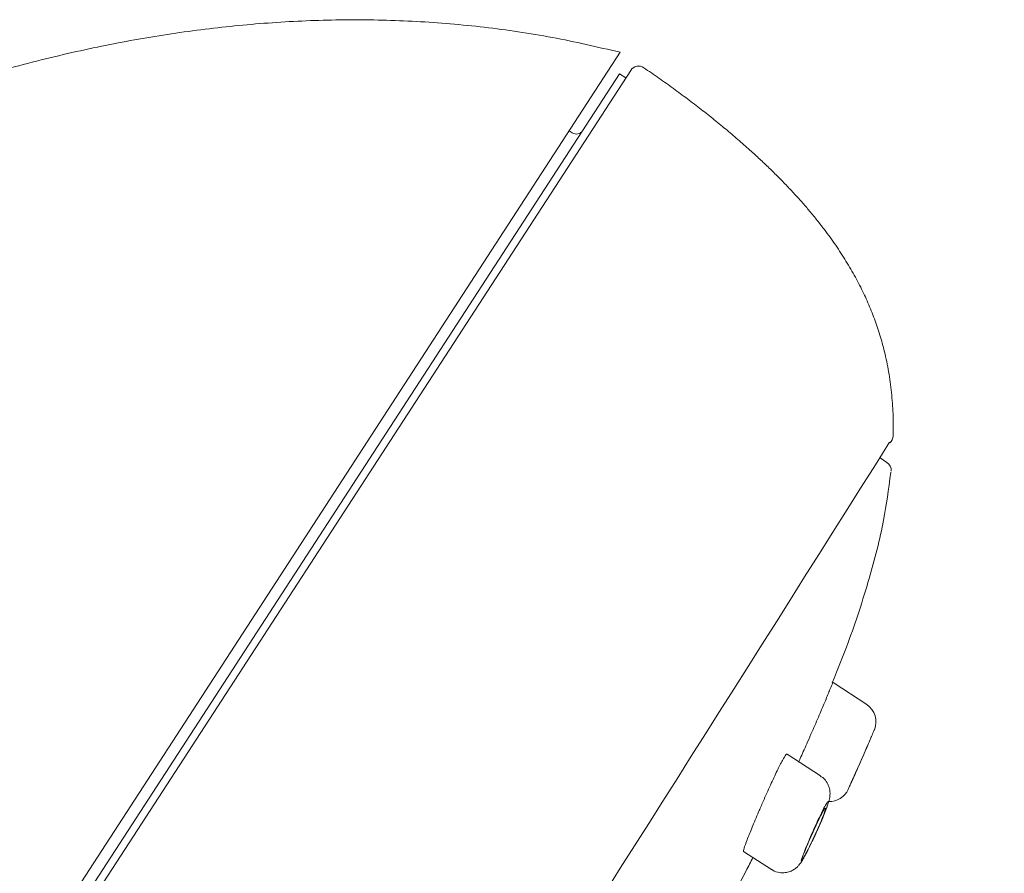
# Model space of a CAD drawing. Units: millimetres. Extents: x 0 to 2870, y 0 to 2970.
# Drawn here: x 1471 to 1497, y 1922 to 1945 of the extents above; entities that cross this region are included whole.
import ezdxf

# ---------------------------------------------------------------- set-up
doc = ezdxf.new("R2010")
doc.units = ezdxf.units.MM
doc.header["$LTSCALE"] = 50
doc.header["$PDMODE"] = 1
doc.header["$PDSIZE"] = -2
doc.layers.add('DIM', color=3, linetype='Continuous', lineweight=13)
doc.layers.add('MODEL', color=7, linetype='Continuous', lineweight=20)
doc.styles.add('ＭＳ ゴシック', font='msgothic.ttc', dxfattribs={"bigfont": 'ＭＳ ゴシック'})
doc.dimstyles.new('tfrom線あり', dxfattribs={"dimtxt": 24, "dimasz": 6, "dimexe": 0, "dimexo": 20, "dimgap": 15, "dimtad": 1, "dimdec": 0, "dimzin": 11, "dimdsep": 46, "dimtxsty": 'ＭＳ ゴシック', "dimblk": 'DOT', "dimcen": 0, "dimazin": 0, "dimtfac": 1, "dimtdec": 1, "dimtix": 1, "dimtofl": 0, "dimtmove": 0, "dimatfit": 0, "dimldrblk": 'DOT', "dimfxl": 1, "dimfrac": 2, "dimtolj": 1, "dimtzin": 11, "dimarcsym": 0})

# ---------------------------------------------------------------- blocks, each defined once
blk = doc.blocks.new('_DOT')
at = {"color": 0, "linetype": 'ByBlock', "lineweight": -2}
blk.add_line((-0.5, 0), (-1, 0), dxfattribs=at)
at = {"color": 0, "linetype": 'ByBlock', "lineweight": -2, "const_width": 0.5}
blk.add_lwpolyline([(-0.25, 0, 1), (0.25, 0, 1)], format="xyb", close=True, dxfattribs=at)
blk = doc.blocks.new('*D18')
at = {"layer": 'Defpoints', "color": 0, "transparency": 16777216}
for p in [(1487.894, 1943.762), (1575.613, 1886.797), (1433.439, 1859.909)]:
    blk.add_point(p, dxfattribs=at)
at = {"layer": 'DIM', "color": 0, "lineweight": -2, "transparency": 16777216}
for p, q in [((1504.668, 1932.869), (1575.613, 1886.797)), ((1524.426, 1807.976), (1572.345, 1881.765)), ((1450.213, 1849.016), (1521.158, 1802.944))]:
    blk.add_line(p, q, dxfattribs=at)
at = {"layer": 'DIM', "color": 0, "lineweight": -2, "transparency": 16777216, "xscale": 6, "yscale": 6, "zscale": 6}
for p, rotation in [((1575.613, 1886.797), 57.00000000002234), ((1521.158, 1802.944), 237.0000000000224)]:
    blk.add_blockref('_DOT', p, dxfattribs=dict(at, rotation=rotation))
at = {"layer": 'DIM', "color": 0, "transparency": 16777216, "insert": (1524.975, 1860.073), "char_height": 24, "attachment_point": 5, "rotation": 57, "style": 'ＭＳ ゴシック'}
blk.add_mtext('\\A1;\\A1;Ø100 {}', dxfattribs=at)

msp = doc.modelspace()

# ---------------------------------------------------------------- linework, layer by layer
at = {"layer": 'MODEL'}
for p, q in [((1487.261, 1944.174), (1432.805, 1860.319)), ((1433.361, 1860.258), (1487.544, 1943.691)), ((1487.244, 1943.598), (1433.325, 1860.569)), ((1487.244, 1943.598), (1487.412, 1943.489)), ((1485.987, 1942.029), (1485.904, 1942.084)), ((1494.365, 1933.25), (1494.184, 1933.368)), ((1493.827, 1926.804), (1492.932, 1927.385)), ((1492.6, 1924.897), (1491.707, 1925.477)), ((1490.55, 1922.889), (1491.291, 1922.408))]:
    msp.add_line(p, q, dxfattribs=at)
for centre, radius, start, end in [((1486.096, 1942.197), 0.2, 237, 327), ((-1146.803, 3593.989), 3119.68, 326.186922, 327.847766), ((1494.229, 1933.041), 0.25, 354.082, 57), ((1493.526, 1926.343), 0.55, 337.0234, 56.7125), ((1492.833, 1924.767), 0.55, 268.3838, 335.5795)]:
    msp.add_arc(centre, radius, start, end, dxfattribs=at)
for points, degree in [([(1487.261, 1944.174), (1473.536, 1947.663), (1459.232, 1942.421), (1447.516, 1932.836), (1438.271, 1922.794), (1430.661, 1912.705), (1424.188, 1902.597), (1418.605, 1892.485)], 7), ([(1494.535, 1933.953), (1494.583, 1936.423), (1493.878, 1938.416), (1492.482, 1940.177), (1490.499, 1941.986), (1487.894, 1943.762)], 5), ([(1494.445, 1933.767), (1494.499, 1933.813), (1494.533, 1933.882), (1494.535, 1933.953)], 3), ([(1493.652, 1925.248), (1493.646, 1925.236), (1493.64, 1925.223), (1493.635, 1925.21)], 3)]:
    msp.add_open_spline(points, degree=degree, dxfattribs=at)
for points, knots in [([(1487.894, 1943.762), (1487.839, 1943.799), (1487.769, 1943.814), (1487.639, 1943.787), (1487.58, 1943.747), (1487.544, 1943.691)], [0, 0, 0, 0, 0.5, 0.5, 1, 1, 1, 1]), ([(1492.909, 1927.375), (1493.07, 1927.769), (1493.413, 1928.622), (1493.892, 1930.091), (1494.29, 1931.627), (1494.407, 1932.518), (1494.467, 1932.987)], [0, 0, 0, 0, 0.198773, 0.505274, 0.779628, 1, 1, 1, 1]), ([(1492.374, 1926.078), (1492.439, 1926.225), (1492.503, 1926.375), (1492.563, 1926.515), (1492.622, 1926.654), (1492.679, 1926.788), (1492.727, 1926.903), (1492.775, 1927.019), (1492.817, 1927.12), (1492.849, 1927.197), (1492.881, 1927.274), (1492.904, 1927.33), (1492.916, 1927.36), (1492.923, 1927.379), (1492.927, 1927.388), (1492.927, 1927.388)], [0, 0, 0, 0, 0.218814, 0.218814, 0.218814, 0.437686, 0.437686, 0.437686, 0.65554, 0.65554, 0.65554, 0.870229, 0.870229, 0.870229, 1, 1, 1, 1]), ([(1494.033, 1926.131), (1494.033, 1926.131), (1494.033, 1926.131), (1494.033, 1926.13), (1494.032, 1926.127), (1494.024, 1926.109), (1494.011, 1926.078), (1493.997, 1926.046), (1493.978, 1926.001), (1493.954, 1925.945), (1493.93, 1925.889), (1493.901, 1925.82), (1493.868, 1925.745), (1493.835, 1925.668), (1493.798, 1925.583), (1493.76, 1925.496), (1493.721, 1925.407), (1493.681, 1925.314), (1493.641, 1925.225), (1493.601, 1925.135), (1493.561, 1925.045), (1493.525, 1924.964), (1493.489, 1924.884), (1493.456, 1924.81), (1493.428, 1924.748), (1493.401, 1924.687), (1493.378, 1924.637), (1493.362, 1924.602), (1493.346, 1924.567), (1493.337, 1924.546), (1493.334, 1924.539)], [0, 0, 0, 0, 0.011636, 0.011636, 0.011636, 0.117847, 0.117847, 0.117847, 0.224163, 0.224163, 0.224163, 0.332192, 0.332192, 0.332192, 0.442689, 0.442689, 0.442689, 0.555253, 0.555253, 0.555253, 0.668556, 0.668556, 0.668556, 0.781017, 0.781017, 0.781017, 0.891558, 0.891558, 0.891558, 1, 1, 1, 1]), ([(1492.013, 1925.264), (1492.033, 1925.308), (1492.054, 1925.355), (1492.076, 1925.403), (1492.131, 1925.527), (1492.193, 1925.665), (1492.255, 1925.806), (1492.294, 1925.895), (1492.335, 1925.987), (1492.374, 1926.078)], [0, 0, 0, 0, 0.194155, 0.194155, 0.194155, 0.68981, 0.68981, 0.68981, 1, 1, 1, 1]), ([(1493.341, 1924.556), (1493.341, 1924.556), (1493.342, 1924.557), (1493.344, 1924.561), (1493.348, 1924.571), (1493.358, 1924.593), (1493.374, 1924.627), (1493.389, 1924.661), (1493.41, 1924.707), (1493.434, 1924.761), (1493.459, 1924.816), (1493.488, 1924.881), (1493.519, 1924.95), (1493.55, 1925.02), (1493.585, 1925.097), (1493.619, 1925.174), (1493.653, 1925.252), (1493.689, 1925.333), (1493.722, 1925.409), (1493.756, 1925.486), (1493.789, 1925.561), (1493.818, 1925.627), (1493.846, 1925.693), (1493.872, 1925.753), (1493.893, 1925.802), (1493.914, 1925.849), (1493.93, 1925.887), (1493.94, 1925.911), (1493.95, 1925.934), (1493.955, 1925.946), (1493.955, 1925.946)], [0, 0, 0, 0, 0.03968, 0.03968, 0.03968, 0.14519, 0.14519, 0.14519, 0.250942, 0.250942, 0.250942, 0.357582, 0.357582, 0.357582, 0.465453, 0.465453, 0.465453, 0.574437, 0.574437, 0.574437, 0.68392, 0.68392, 0.68392, 0.79297, 0.79297, 0.79297, 0.900755, 0.900755, 0.900755, 1, 1, 1, 1]), ([(1491.071, 1924.22), (1491.135, 1924.366), (1491.201, 1924.514), (1491.263, 1924.651), (1491.326, 1924.788), (1491.387, 1924.918), (1491.441, 1925.03), (1491.495, 1925.141), (1491.544, 1925.237), (1491.584, 1925.309), (1491.623, 1925.381), (1491.655, 1925.431), (1491.676, 1925.457), (1491.69, 1925.474), (1491.7, 1925.481), (1491.706, 1925.477)], [0, 0, 0, 0, 0.217392, 0.217392, 0.217392, 0.434938, 0.434938, 0.434938, 0.650109, 0.650109, 0.650109, 0.861778, 0.861778, 0.861778, 1, 1, 1, 1]), ([(1493.72, 1925.403), (1493.719, 1925.401), (1493.718, 1925.398), (1493.717, 1925.396), (1493.695, 1925.348), (1493.674, 1925.298), (1493.652, 1925.248)], [0, 0, 0, 0, 0.046349, 0.046349, 0.046349, 1, 1, 1, 1]), ([(1492.523, 1923.472), (1492.541, 1923.513), (1492.586, 1923.614), (1492.663, 1923.793), (1492.738, 1923.98), (1492.797, 1924.147), (1492.83, 1924.252), (1492.85, 1924.366), (1492.853, 1924.472), (1492.832, 1924.593), (1492.776, 1924.722), (1492.694, 1924.832), (1492.626, 1924.874), (1492.596, 1924.891)], [0, 0, 0, 0, 0.065447, 0.191958, 0.321035, 0.45388, 0.60047, 0.660798, 0.721957, 0.787635, 0.863026, 0.949245, 1, 1, 1, 1]), ([(1490.549, 1922.89), (1490.549, 1922.89), (1490.549, 1922.89), (1490.549, 1922.89), (1490.543, 1922.896), (1490.548, 1922.926), (1490.564, 1922.978), (1490.58, 1923.03), (1490.607, 1923.105), (1490.643, 1923.198), (1490.679, 1923.292), (1490.725, 1923.405), (1490.776, 1923.53), (1490.828, 1923.655), (1490.887, 1923.796), (1490.949, 1923.939), (1490.988, 1924.031), (1491.029, 1924.126), (1491.071, 1924.22)], [0, 0, 0, 0, 0.006524, 0.006524, 0.006524, 0.217506, 0.217506, 0.217506, 0.429781, 0.429781, 0.429781, 0.64427, 0.64427, 0.64427, 0.861232, 0.861232, 0.861232, 1, 1, 1, 1]), ([(1492.452, 1923.319), (1492.494, 1923.408), (1492.535, 1923.501), (1492.574, 1923.589), (1492.612, 1923.677), (1492.648, 1923.763), (1492.679, 1923.84), (1492.711, 1923.917), (1492.738, 1923.987), (1492.758, 1924.044), (1492.778, 1924.101), (1492.793, 1924.146), (1492.8, 1924.176), (1492.807, 1924.205), (1492.807, 1924.22), (1492.8, 1924.219), (1492.794, 1924.218), (1492.78, 1924.202), (1492.762, 1924.172), (1492.743, 1924.143), (1492.719, 1924.099), (1492.69, 1924.045), (1492.662, 1923.99), (1492.629, 1923.924), (1492.594, 1923.851), (1492.558, 1923.777), (1492.52, 1923.694), (1492.481, 1923.609), (1492.441, 1923.523), (1492.401, 1923.432), (1492.362, 1923.344), (1492.323, 1923.254), (1492.284, 1923.165), (1492.25, 1923.084), (1492.216, 1923.002), (1492.185, 1922.927), (1492.16, 1922.863), (1492.135, 1922.8), (1492.116, 1922.747), (1492.103, 1922.709), (1492.091, 1922.671), (1492.086, 1922.647), (1492.087, 1922.639), (1492.089, 1922.631), (1492.098, 1922.638), (1492.113, 1922.659), (1492.128, 1922.68), (1492.149, 1922.715), (1492.175, 1922.763), (1492.201, 1922.81), (1492.233, 1922.87), (1492.268, 1922.937), (1492.302, 1923.006), (1492.341, 1923.084), (1492.38, 1923.165), (1492.404, 1923.215), (1492.428, 1923.267), (1492.452, 1923.319)], [0, 0, 0, 0, 0.055161, 0.055161, 0.055161, 0.1103, 0.1103, 0.1103, 0.165728, 0.165728, 0.165728, 0.220793, 0.220793, 0.220793, 0.2748, 0.2748, 0.2748, 0.327558, 0.327558, 0.327558, 0.379517, 0.379517, 0.379517, 0.431521, 0.431521, 0.431521, 0.484357, 0.484357, 0.484357, 0.5384, 0.5384, 0.5384, 0.593458, 0.593458, 0.593458, 0.648884, 0.648884, 0.648884, 0.703904, 0.703904, 0.703904, 0.757987, 0.757987, 0.757987, 0.811042, 0.811042, 0.811042, 0.863386, 0.863386, 0.863386, 0.91557, 0.91557, 0.91557, 0.968178, 0.968178, 0.968178, 1, 1, 1, 1]), ([(1492.451, 1923.324), (1492.416, 1923.247), (1492.379, 1923.169), (1492.344, 1923.097), (1492.309, 1923.025), (1492.275, 1922.956), (1492.245, 1922.897), (1492.215, 1922.839), (1492.188, 1922.788), (1492.166, 1922.75), (1492.144, 1922.711), (1492.127, 1922.684), (1492.115, 1922.669), (1492.104, 1922.655), (1492.099, 1922.653), (1492.099, 1922.664), (1492.099, 1922.675), (1492.106, 1922.699), (1492.118, 1922.734), (1492.13, 1922.769), (1492.147, 1922.817), (1492.169, 1922.872), (1492.192, 1922.928), (1492.219, 1922.994), (1492.249, 1923.065), (1492.279, 1923.136), (1492.312, 1923.214), (1492.347, 1923.292), (1492.382, 1923.37), (1492.418, 1923.451), (1492.453, 1923.527), (1492.488, 1923.603), (1492.523, 1923.676), (1492.555, 1923.741), (1492.586, 1923.805), (1492.615, 1923.863), (1492.64, 1923.909), (1492.664, 1923.954), (1492.684, 1923.989), (1492.699, 1924.011), (1492.714, 1924.033), (1492.723, 1924.043), (1492.727, 1924.039), (1492.731, 1924.036), (1492.729, 1924.019), (1492.721, 1923.991), (1492.714, 1923.963), (1492.7, 1923.922), (1492.682, 1923.873), (1492.663, 1923.822), (1492.639, 1923.761), (1492.612, 1923.694), (1492.584, 1923.626), (1492.552, 1923.551), (1492.518, 1923.474), (1492.497, 1923.425), (1492.474, 1923.374), (1492.451, 1923.324)], [0, 0, 0, 0, 0.053977, 0.053977, 0.053977, 0.107985, 0.107985, 0.107985, 0.16153, 0.16153, 0.16153, 0.21454, 0.21454, 0.21454, 0.267306, 0.267306, 0.267306, 0.320197, 0.320197, 0.320197, 0.373535, 0.373535, 0.373535, 0.42749, 0.42749, 0.42749, 0.481999, 0.481999, 0.481999, 0.536753, 0.536753, 0.536753, 0.591285, 0.591285, 0.591285, 0.64518, 0.64518, 0.64518, 0.698317, 0.698317, 0.698317, 0.750959, 0.750959, 0.750959, 0.803616, 0.803616, 0.803616, 0.856781, 0.856781, 0.856781, 0.910687, 0.910687, 0.910687, 0.965215, 0.965215, 0.965215, 1, 1, 1, 1]), ([(1491.292, 1922.413), (1491.305, 1922.403), (1491.362, 1922.357), (1491.494, 1922.32), (1491.651, 1922.315), (1491.783, 1922.347), (1491.887, 1922.399), (1491.967, 1922.461), (1492.024, 1922.52), (1492.066, 1922.576), (1492.111, 1922.645), (1492.168, 1922.744), (1492.233, 1922.867), (1492.274, 1922.948), (1492.288, 1922.976)], [0, 0, 0, 0, 0.027893, 0.143922, 0.239336, 0.321737, 0.394446, 0.458671, 0.516434, 0.571676, 0.652781, 0.79849, 0.940999, 1, 1, 1, 1]), ([(1489.051, 1919.416), (1489.166, 1919.623), (1489.677, 1920.548), (1490.262, 1921.678), (1490.738, 1922.61), (1490.799, 1922.729)], [0, 0, 0, 0, 0.18105, 0.895705, 1, 1, 1, 1])]:
    msp.add_open_spline(points, degree=3, knots=knots, dxfattribs=at)

# ---------------------------------------------------------------- dimensions: what is measured, and where the dimension line sits
at = {"layer": 'DIM'}
dim = msp.add_linear_dim(base=(1575.613, 1886.797), p1=(1433.439, 1859.909), p2=(1487.894, 1943.762), angle=57, text='\\A1;Ø100 {}', dimstyle='tfrom線あり', override={"dimpost": '<>'}, dxfattribs=at)
dim.commit()
dim.dimension.update_dxf_attribs({"geometry": '*D18', "text_midpoint": (1548.386, 1844.87), "dimtype": 161})

doc.saveas('drawing.dxf')
